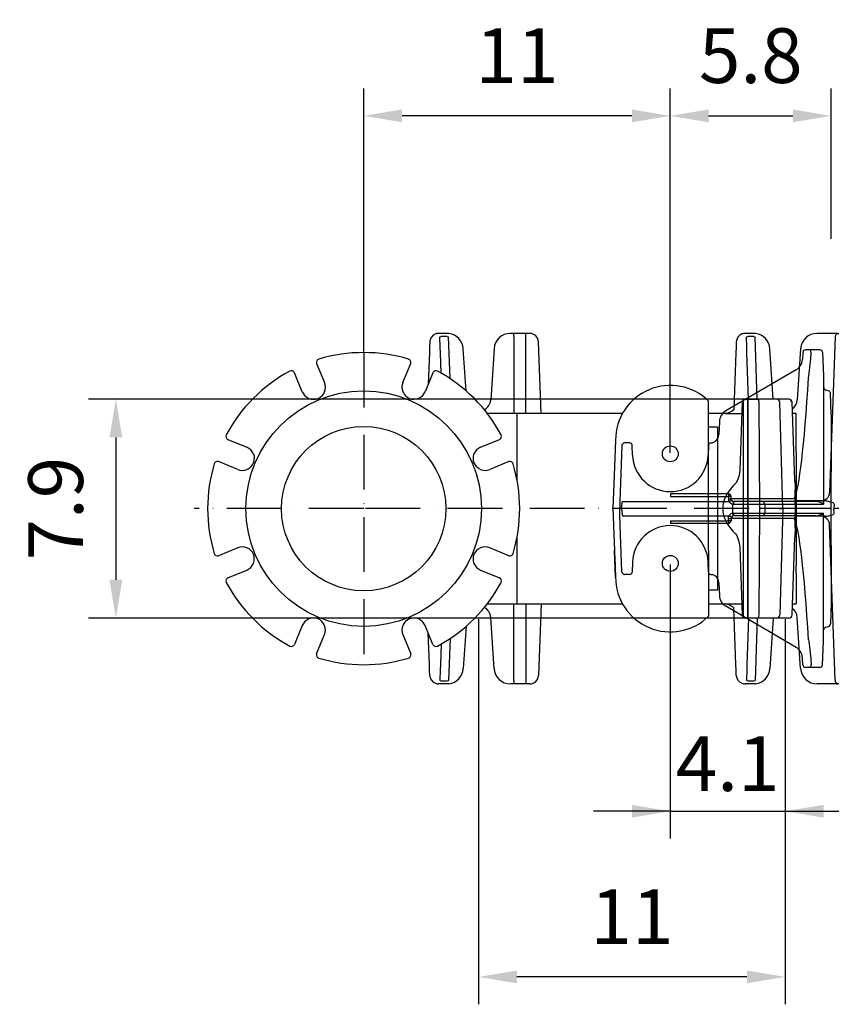
# Model space of a CAD drawing. Extents: x 0 to 10040, y 0 to 6534.
# Drawn here: x 7850 to 8591, y 854 to 1753 of the extents above; entities that cross this region are included whole.
import ezdxf

# ---------------------------------------------------------------- set-up
doc = ezdxf.new("R2010")
doc.units = 0
doc.header["$LTSCALE"] = 5
doc.linetypes.add('GEN7', pattern=[15, 10, -2.5, 0, -2.5])
doc.layers.get('0').update_dxf_attribs({"linetype": 'CONTINUOUS'})
doc.layers.get('DEFPOINTS').update_dxf_attribs({"linetype": 'CONTINUOUS'})
doc.layers.add('4', color=3, linetype='CONTINUOUS')
doc.layers.add('7', color=4, linetype='GEN7')
doc.styles.add('ISO', font='GENISO.SHX')
doc.dimstyles.new('GEN-ISO', dxfattribs={"dimtxt": 50, "dimasz": 50, "dimexe": 40, "dimexo": 1, "dimgap": 30, "dimtad": 0, "dimtih": 1, "dimtoh": 1, "dimdec": 1, "dimtxsty": 'ISO', "dimcen": 2, "dimclrd": 256, "dimclre": 256, "dimclrt": 2, "dimazin": 3, "dimtp": 0.1, "dimtm": 0.1, "dimtfac": 0.05, "dimtdec": 1, "dimtix": 1, "dimtmove": 0, "dimatfit": 3, "dimtolj": 1})

# ---------------------------------------------------------------- blocks, each defined once
blk = doc.blocks.new('A$C0D16547A')
at = {"color": 234, "linetype": 'CONTINUOUS'}
for p, q in [((218.46, 320), (210.81, 320)), ((212.35, 307.45), (212.02, 316.77)), ((220.4, 319.87), (218.46, 320)), ((218.88, 317.12), (220.01, 317)), ((221.35, 278.7), (220.01, 317)), ((279.5, 320), (276.54, 320)), ((279.5, 317.1), (279.5, 320)), ((290.5, 320), (279.5, 320)), ((279.5, 317.1), (279.5, 247)), ((290.5, 317.1), (290.5, 320)), ((294.19, 320), (290.5, 320)), ((290.5, 247), (290.5, 317.1)), ((498.46, 320), (490.81, 320)), ((492.35, 307.45), (492.02, 316.77)), ((500.4, 319.87), (498.46, 320)), ((498.88, 317.12), (500.01, 317)), ((502, 260), (500.01, 317)), ((564.99, 320), (556.54, 320)), ((574.19, 320), (564.99, 320)), ((572.97, 316.77), (568.01, 174.72)), ((202.65, 307.45), (202.47, 302.34)), ((202.82, 312.28), (202.65, 307.45)), ((212.53, 302.34), (212.35, 307.45)), ((235.97, 267.56), (233.43, 305.99)), ((261.57, 305.99), (258.48, 259.27)), ((304.46, 247), (302.18, 312.28)), ((482.65, 307.45), (482.47, 302.34)), ((482.82, 312.28), (482.65, 307.45)), ((492.53, 302.34), (492.35, 307.45)), ((516.48, 260), (513.43, 305.99)), ((541.57, 305.99), (538.48, 259.27)), ((587.5, 160), (582.18, 312.28)), ((202.47, 302.34), (201.47, 273.62)), ((213.18, 283.74), (212.53, 302.34)), ((482.47, 302.34), (480.68, 251.11)), ((494.01, 260), (492.53, 302.34)), ((99.55, 292.44), (106.74, 275.08)), ((178.26, 275.08), (185.45, 292.44)), ((86.41, 266.66), (79.22, 284.02)), ((205.78, 284.02), (198.58, 266.66)), ((457.5, 258.21), (457.5, 258.21)), ((457.5, 198.15), (457.5, 258.21)), ((488.06, 257.1), (485.87, 195.25)), ((489.31, 60.57), (489.31, 259.43)), ((491.06, 260), (492.98, 260)), ((492.98, 260), (492.98, 60)), ((492.98, 260), (493.5, 260)), ((493.5, 60), (493.5, 260)), ((493.5, 260), (502.73, 260)), ((519.58, 260), (502.73, 260)), ((504.22, 160), (503.54, 257.08)), ((530.73, 260), (519.58, 260)), ((525.17, 160), (522.43, 257.1)), ((536.23, 185.9), (533.73, 257.11)), ((282.5, 247), (255.36, 247)), ((378.91, 247), (282.5, 247)), ((282.5, 247), (282.5, 186.58)), ((472.81, 247), (457.5, 247)), ((472.81, 247), (472.81, 246.99)), ((472.81, 246.99), (487.7, 246.99)), ((536.56, 247), (534.08, 247)), ((537.5, 219.26), (537.5, 246.73)), ((465.5, 234.35), (457.55, 234.35)), ((465.5, 234.35), (465.5, 85.65)), ((534.31, 241.14), (534.29, 241.14)), ((18.48, 223.28), (35.84, 216.08)), ((249.16, 216.08), (266.52, 223.28)), ((372.5, 222.5), (371.53, 198.27)), ((537.5, 212), (537.5, 219.26)), ((537.5, 212), (537.5, 181.42)), ((27.42, 195.76), (10.06, 202.95)), ((274.94, 202.95), (257.57, 195.76)), ((371.53, 198.27), (370, 160)), ((457.5, 121.85), (457.5, 198.15)), ((536.28, 184.82), (536.23, 185.89)), ((536.24, 185.5), (536.28, 184.71)), ((537.5, 181.25), (537.5, 181.42)), ((537.5, 181.25), (537.5, 160)), ((539.45, 167), (537.4, 167)), ((564.23, 167), (539.45, 167)), ((572.14, 164), (571.86, 160)), ((370, 160), (371.53, 121.73)), ((503.54, 62.92), (504.22, 160)), ((522.32, 160), (504.22, 160)), ((522.32, 160), (525.17, 160)), ((525.17, 160), (522.43, 62.9)), ((536.5, 160), (525.17, 160)), ((536.5, 160), (537.5, 160)), ((539.45, 153), (537.4, 153)), ((537.5, 160), (537.5, 138.75)), ((564.23, 153), (539.45, 153)), ((572.14, 156), (571.86, 160)), ((571.86, 160), (573.21, 160)), ((584.5, 160), (573.21, 160)), ((587.5, 160), (582.18, 7.72)), ((584.5, 160), (587.5, 160)), ((572.97, 3.23), (568.01, 145.28)), ((536.28, 135.17), (536.23, 134.11)), ((536.28, 135.25), (536.24, 134.5)), ((537.5, 138.58), (537.5, 138.75)), ((537.5, 138.58), (537.5, 108)), ((282.5, 133.42), (282.5, 73)), ((533.73, 62.89), (536.23, 134.1)), ((27.42, 124.24), (10.06, 117.05)), ((274.94, 117.05), (257.57, 124.24)), ((372.5, 97.5), (371.53, 121.73)), ((457.5, 121.85), (457.5, 61.79)), ((485.87, 124.75), (488.06, 62.9)), ((537.5, 100.74), (537.5, 108)), ((18.48, 96.72), (35.84, 103.92)), ((249.16, 103.92), (266.52, 96.72)), ((537.5, 100.74), (537.5, 73.2)), ((372.57, 97.48), (372.5, 97.5)), ((465.5, 85.65), (457.56, 85.65)), ((255.36, 73), (282.5, 73)), ((279.5, 2.9), (279.5, 73)), ((282.5, 73), (378.91, 73)), ((290.5, 73), (290.5, 2.9)), ((304.46, 73), (302.18, 7.72)), ((457.5, 73), (472.81, 73)), ((472.81, 73), (472.81, 73.01)), ((472.81, 73.01), (487.7, 73.01)), ((534.08, 73), (536.56, 73)), ((534.31, 78.86), (534.29, 78.86)), ((482.47, 17.66), (480.68, 68.89)), ((261.57, 14.01), (258.48, 60.73)), ((457.5, 61.79), (457.5, 61.79)), ((492.98, 60), (491.06, 60)), ((494.01, 60), (492.53, 17.66)), ((493.5, 60), (492.98, 60)), ((502.73, 60), (493.5, 60)), ((502, 60), (500.01, 3)), ((519.58, 60), (502.73, 60)), ((516.48, 60), (513.43, 14.01)), ((530.73, 60), (519.58, 60)), ((541.57, 14.01), (538.48, 60.73)), ((86.41, 53.34), (79.22, 35.98)), ((205.78, 35.98), (198.58, 53.34)), ((202.47, 17.66), (201.47, 46.38)), ((235.97, 52.44), (233.43, 14.01)), ((99.55, 27.56), (106.74, 44.92)), ((178.26, 44.92), (185.45, 27.56)), ((213.18, 36.26), (212.53, 17.66)), ((221.35, 41.3), (220.01, 3)), ((202.65, 12.55), (202.47, 17.66)), ((202.82, 7.72), (202.65, 12.55)), ((212.35, 12.55), (212.02, 3.23)), ((212.53, 17.66), (212.35, 12.55)), ((482.65, 12.55), (482.47, 17.66)), ((482.82, 7.72), (482.65, 12.55)), ((492.35, 12.55), (492.02, 3.23)), ((492.53, 17.66), (492.35, 12.55)), ((218.46, 0), (210.81, 0)), ((220.4, 0.13), (218.46, 0)), ((218.88, 2.88), (220.01, 3)), ((279.5, 0), (276.54, 0)), ((279.5, 2.9), (279.5, 0)), ((290.5, 0), (279.5, 0)), ((290.5, 2.9), (290.5, 0)), ((294.19, 0), (290.5, 0)), ((498.46, 0), (490.81, 0)), ((500.4, 0.13), (498.46, 0)), ((498.88, 2.88), (500.01, 3)), ((564.99, 0), (556.54, 0)), ((574.19, 0), (564.99, 0))]:
    blk.add_line(p, q, dxfattribs=at)
for points in [[(212.02, 316.77), (212.44, 316.98), (213.32, 317.14)], [(492.02, 316.77), (492.44, 316.98), (493.32, 317.14)], [(106.72, 266.61), (105.58, 264.54), (104.23, 262.97)], [(192.59, 260.69), (190.31, 260.03), (188.25, 259.87)], [(474.96, 247.27), (472.82, 246.99), (472.81, 246.99)], [(477.2, 248.09), (476.26, 247.69), (474.96, 247.27)], [(480.74, 251.17), (480.74, 251.18), (480.68, 251.03), (480.45, 250.63), (480.01, 250.1), (479.33, 249.46), (478.43, 248.82), (477.45, 248.25)], [(41.81, 210.09), (42.47, 207.81), (42.63, 205.75)], [(249.11, 195.78), (247.04, 196.92), (245.47, 198.27)], [(485.87, 195.25), (485.58, 192.26), (484.96, 189.28), (483.67, 185.49), (483.11, 184.37), (482.35, 183.34)], [(482.35, 136.66), (483.22, 135.43), (484.33, 132.82), (485.13, 130.03), (485.87, 124.75)], [(249.11, 124.22), (247.04, 123.08), (245.47, 121.73)], [(41.81, 109.91), (42.47, 112.19), (42.63, 114.25)], [(474.96, 72.73), (472.82, 73.01), (472.81, 73.01)], [(475.03, 72.72), (475.75, 72.5), (476.68, 72.13), (477.63, 71.67), (478.59, 71.08), (479.51, 70.39), (480.14, 69.76), (480.54, 69.22), (480.71, 68.9), (480.73, 68.84)], [(106.72, 53.39), (105.58, 55.46), (104.23, 57.03)], [(192.59, 59.31), (190.31, 59.97), (188.25, 60.13)], [(212.02, 3.23), (212.44, 3.02), (213.32, 2.86)], [(492.02, 3.23), (492.44, 3.02), (493.32, 2.86)]]:
    blk.add_lwpolyline(points, dxfattribs=at)
for centre, radius in [((142.5, 160), 107.5), ((142.5, 160), 75), ((422.5, 210), 7.25), ((422.5, 110), 7.25)]:
    blk.add_circle(centre, radius, dxfattribs=at)
for centre, radius, start, end in [((210.81, 312), 8, 110.92475, 178), ((210.81, 312), 8, 90, 110.92475), ((218.46, 305), 15, 3.79114, 82.57204), ((276.54, 305), 15, 90, 176.20886), ((294.19, 312), 8, 2, 90), ((490.81, 312), 8, 110.92475, 178), ((490.81, 312), 8, 90, 110.92475), ((498.46, 305), 15, 3.79114, 82.57204), ((556.54, 305), 15, 90, 176.20886), ((575.97, 316.67), 3, 69.07525, 178), ((574.19, 312), 8, 69.07525, 90), ((574.19, 312), 8, 2, 69.07525), ((142.5, 160), 142.5, 73.25981, 106.74019), ((102.32, 293.59), 3, 106.74019, 202.5), ((182.68, 293.59), 3, 337.5, 73.25981), ((142.5, 160), 142.5, 118.25981, 151.74019), ((76.45, 282.87), 3, 22.5, 118.25981), ((208.55, 282.87), 3, 61.74019, 157.5), ((142.5, 160), 142.5, 28.25981, 61.74019), ((96.58, 270.87), 11, 337.26145, 22.5), ((188.42, 270.87), 11, 157.5, 202.73855), ((422.5, 222.5), 50, 45.57384, 180), ((96.58, 270.87), 11, 202.5, 247.73855), ((96.58, 270.87), 11, 270.88822, 314.11178), ((188.42, 270.87), 11, 202.73855, 225.88822), ((188.42, 270.87), 11, 225.88822, 269.11178), ((188.42, 270.87), 11, 292.26145, 337.5), ((96.58, 270.87), 11, 247.73855, 270.88822), ((247.5, 260), 11, 298.34015, 356.20886), ((491.07, 256.98), 3.02, 90.12795, 125.76732), ((519.51, 257.08), 2.92, 0.53231, 88.59293), ((530.73, 257), 3, 2.01706, 90), ((530.66, 257.08), 2.92, 0.53231, 88.59293), ((533.67, 254.8), 2.31, 88.52863, 92.1685), ((527.5, 260), 11, 305.82551, 356.20886), ((536.56, 244), 3, 71.35315, 89.23365), ((19.63, 226.05), 3, 151.74019, 247.5), ((265.37, 226.05), 3, 292.5, 28.25981), ((31.63, 205.92), 11, 22.26145, 67.5), ((253.37, 205.92), 11, 112.5, 157.73855), ((253.37, 205.92), 11, 157.73855, 180.88822), ((142.5, 160), 142.5, 163.25981, 196.74019), ((8.91, 200.18), 3, 67.5, 163.25981), ((31.63, 205.92), 11, 292.73855, 315.88822), ((31.63, 205.92), 11, 315.88822, 359.11178), ((253.37, 205.92), 11, 180.88822, 224.11178), ((276.09, 200.18), 3, 16.74019, 112.5), ((142.5, 160), 142.5, 343.25981, 16.74019), ((31.63, 205.92), 11, 247.5, 292.73855), ((253.37, 205.92), 11, 247.26145, 292.5), ((548.39, 184.43), 12.12, 178.13203, 192.5654), ((533.6, 181.66), 2.97, 357.69139, 2.58022), ((560.02, 175), 8, 270, 358), ((563.17, 150.08), 16.95, 73.418, 86.4109), ((560.02, 145), 8, 2, 90), ((563.17, 169.92), 16.95, 273.5891, 286.582), ((548.4, 135.57), 12.13, 167.43571, 181.87414), ((533.6, 138.34), 2.97, 357.41978, 2.30861), ((8.91, 119.82), 3, 196.74019, 292.5), ((31.63, 114.08), 11, 67.26145, 112.5), ((31.63, 114.08), 11, 44.11178, 67.26145), ((31.63, 114.08), 11, 0.88822, 44.11178), ((253.37, 114.08), 11, 135.88822, 179.11178), ((253.37, 114.08), 11, 67.5, 112.73855), ((276.09, 119.82), 3, 247.5, 343.25981), ((31.63, 114.08), 11, 292.5, 337.73855), ((253.37, 114.08), 11, 179.11178, 202.26145), ((253.37, 114.08), 11, 202.26145, 247.5), ((19.63, 93.95), 3, 112.5, 208.25981), ((142.5, 160), 142.5, 208.25981, 241.74019), ((142.5, 160), 142.5, 298.25981, 331.74019), ((265.37, 93.95), 3, 331.74019, 67.5), ((422.5, 97.5), 50, 180, 314.42616), ((536.56, 76), 3, 270.53029, 288.48292), ((247.5, 60), 11, 3.79114, 61.65985), ((527.5, 60), 11, 3.79114, 54.17449), ((96.58, 49.13), 11, 112.26145, 157.5), ((96.58, 49.13), 11, 89.11178, 112.26145), ((96.58, 49.13), 11, 45.88822, 89.11178), ((188.42, 49.13), 11, 134.11178, 157.26145), ((188.42, 49.13), 11, 90.88822, 134.11178), ((188.42, 49.13), 11, 22.5, 67.73855), ((491.07, 63.03), 3.03, 234.29883, 269.80591), ((519.51, 62.92), 2.92, 271.40707, 359.46769), ((530.73, 63), 3, 270, 357.98294), ((96.58, 49.13), 11, 337.5, 22.73855), ((188.42, 49.13), 11, 157.26145, 202.5), ((76.45, 37.13), 3, 241.74019, 337.5), ((208.55, 37.13), 3, 202.5, 298.25981), ((102.32, 26.41), 3, 157.5, 253.25981), ((182.68, 26.41), 3, 286.74019, 22.5), ((142.5, 160), 142.5, 253.25981, 286.74019), ((218.46, 15), 15, 277.42796, 356.20886), ((276.54, 15), 15, 183.79114, 270), ((498.46, 15), 15, 277.42796, 356.20886), ((556.54, 15), 15, 183.79114, 270), ((210.81, 8), 8, 182, 249.07525), ((210.81, 8), 8, 249.07525, 270), ((294.19, 8), 8, 270, 358), ((490.81, 8), 8, 182, 249.07525), ((490.81, 8), 8, 249.07525, 270), ((575.97, 3.33), 3, 182, 290.92475), ((574.19, 8), 8, 270, 290.92475), ((574.19, 8), 8, 290.92475, 358)]:
    blk.add_arc(centre, radius, start, end, dxfattribs=at)
for centre, major_axis, ratio, start_param, end_param in [((220.02, 317), (8.01, -0.1), 0.013049, 1.713748, 2.562681), ((500.02, 317), (8.01, -0.1), 0.013049, 1.713748, 2.562681), ((491.08, 257), (3.03, 0), 0.990172, 2.196916, 3.106686), ((502.73, 257), (0, 3), 0.267949, 4.738569, 6.283185), ((795.14, 160), (324.69, 0), 0.267949, 2.870007, 3.413178), ((565.74, 159.9), (-3.69, 89.99), 0.324431, 1.314595, 1.556318), ((560.07, 164), (12.08, 0.11), 0.248134, 6.246218, 7.134606), ((565.74, 160.1), (3.69, 89.99), 0.324431, 1.585275, 1.826998), ((560.07, 156), (12.08, -0.11), 0.248134, 5.431764, 6.320153), ((374.53, 121.85), (4.58, -114.6), 0.026156, 4.712389, 4.925588), ((491.08, 63), (3.03, 0), 0.990172, 3.176499, 4.086269), ((502.73, 63), (0, 3), 0.267949, 3.141593, 4.686209), ((220.02, 3), (8.01, 0.1), 0.013049, 3.720504, 4.569438), ((500.02, 3), (8.01, 0.1), 0.013049, 3.720504, 4.569438)]:
    blk.add_ellipse(centre, major_axis=major_axis, ratio=ratio, start_param=start_param, end_param=end_param, dxfattribs=at)
blk = doc.blocks.new('A$C68DC182E')
at = {"color": 6, "linetype": 'CONTINUOUS'}
for p, q in [((173, 290), (169.48, 290)), ((182.52, 290), (173, 290)), ((166.98, 287.59), (166.77, 281.6)), ((174.16, 281.74), (174.47, 287.5)), ((185.02, 287.5), (185.02, 287.59)), ((185.02, 287.5), (185.78, 265.96)), ((160.83, 271.66), (96.74, 234.19)), ((172.3, 264.67), (172.44, 265.95)), ((185.78, 265.96), (185.78, 149)), ((190.48, 252.48), (188, 253.14)), ((193, 230.91), (192.33, 250.15)), ((193, 230.91), (193, 178.56)), ((90.81, 224.26), (90.39, 212.78)), ((1.79, 202.59), (0, 151.5)), ((6.71, 205), (4.28, 205)), ((8.72, 205), (6.71, 205)), ((11.52, 193.8), (11.21, 202.59)), ((80.79, 202.61), (80.48, 193.8)), ((83.05, 205), (83.05, 205.01)), ((80.48, 193.8), (80.47, 193.46)), ((193, 111.44), (193, 178.56)), ((98.97, 158.5), (46, 158.5)), ((98.97, 156), (98.97, 154)), ((101.47, 154), (101.47, 156)), ((158.93, 153.91), (101.48, 153.91)), ((0, 151.5), (0, 145)), ((0, 138.5), (0, 145)), ((2.5, 151.5), (99.64, 151.5)), ((103.59, 151.53), (103.21, 149.06)), ((103.21, 140.94), (103.21, 149.06)), ((103.21, 149.06), (104.04, 149)), ((103.97, 151.5), (103.59, 151.53)), ((129.77, 151.5), (103.97, 151.5)), ((104.04, 149), (132.19, 149)), ((178.88, 151.5), (129.77, 151.5)), ((132.19, 149), (185.78, 149)), ((132.19, 149), (132.19, 141)), ((1.79, 87.41), (0, 138.5)), ((2.5, 138.5), (99.64, 138.5)), ((98.97, 134), (98.97, 136)), ((101.47, 136), (101.47, 134)), ((158.93, 136.09), (101.48, 136.09)), ((103.21, 140.94), (104.04, 141)), ((103.59, 138.47), (103.21, 140.94)), ((103.97, 138.5), (103.59, 138.47)), ((129.77, 138.5), (103.97, 138.5)), ((104.04, 141), (132.19, 141)), ((178.88, 138.5), (129.77, 138.5)), ((132.19, 141), (185.78, 141)), ((185.78, 24.04), (185.78, 141)), ((98.97, 131.5), (46, 131.5)), ((193, 111.44), (193, 59.09)), ((11.52, 96.2), (11.21, 87.41)), ((80.48, 96.2), (80.47, 96.54)), ((80.79, 87.39), (80.48, 96.2)), ((6.71, 85), (4.28, 85)), ((8.72, 85), (6.71, 85)), ((83.05, 85), (83.05, 84.99)), ((90.39, 77.22), (90.81, 65.74)), ((160.83, 18.34), (96.74, 55.81)), ((193, 59.09), (192.33, 39.85)), ((188, 36.86), (190.48, 37.52)), ((172.3, 25.33), (172.44, 24.05)), ((185.02, 2.5), (185.78, 24.04)), ((166.98, 2.41), (166.77, 8.4)), ((174.16, 8.26), (174.47, 2.5)), ((185.02, 2.5), (185.02, 2.41)), ((173, 0), (169.48, 0)), ((182.52, 0), (173, 0))]:
    blk.add_line(p, q, dxfattribs=at)
for points in [[(174.47, 287.5), (174.44, 287.99), (174.36, 288.46), (174.22, 288.89), (174.04, 289.27), (173.81, 289.58), (173.56, 289.81), (173.28, 289.95), (173, 290)], [(172.44, 265.95), (173.49, 273.81), (174.16, 281.74)], [(83.05, 205), (83.79, 205.1), (84.07, 205.16)], [(46, 156.05), (51, 156.04), (71, 156.03), (98.97, 156)], [(101.47, 156), (101.42, 156), (101.28, 156), (101.05, 156), (100.74, 156), (100.36, 156), (99.92, 156), (99.45, 156), (98.97, 156)], [(98.97, 154), (99.25, 152.35), (99.64, 151.5)], [(101.81, 152.75), (101.61, 153.17), (101.47, 154)], [(159.21, 154), (159, 153.94), (158.93, 153.91)], [(1.24, 145), (1.93, 149.95), (2.05, 150.49), (2.14, 150.85), (2.22, 151.09), (2.28, 151.24), (2.33, 151.35), (2.4, 151.45), (2.44, 151.48), (2.47, 151.5), (2.5, 151.5)], [(1.24, 145), (1.93, 140.05), (2.05, 139.51), (2.14, 139.15), (2.22, 138.91), (2.28, 138.76), (2.33, 138.65), (2.4, 138.55), (2.44, 138.52), (2.47, 138.5), (2.5, 138.5)], [(98.97, 136), (99.25, 137.65), (99.64, 138.5)], [(101.81, 137.25), (101.61, 136.83), (101.47, 136)], [(159.21, 136), (159, 136.06), (158.93, 136.09)], [(46, 133.95), (51, 133.96), (71, 133.97), (98.97, 134)], [(101.47, 134), (101.42, 134), (101.28, 134), (101.05, 134), (100.74, 134), (100.36, 134), (99.92, 134), (99.45, 134), (98.97, 134)], [(83.05, 85), (83.79, 84.9), (84.07, 84.84)], [(172.44, 24.05), (173.49, 16.19), (174.16, 8.26)], [(174.47, 2.5), (174.44, 2.01), (174.36, 1.54), (174.22, 1.11), (174.04, 0.73), (173.81, 0.42), (173.56, 0.19), (173.28, 0.05), (173, 0)]]:
    blk.add_lwpolyline(points, dxfattribs=at)
for centre, radius, start, end in [((169.48, 287.5), 2.5, 90, 178), ((182.52, 287.5), 2.5, 2, 90), ((154.78, 282.02), 12, 314.93341, 358.00085), ((154.78, 282.02), 12, 300.3156, 314.93426), ((188.64, 255.56), 2.5, 182, 255.03771), ((189.83, 250.07), 2.5, 2, 74.84886), ((102.8, 223.83), 12, 120.3156, 177.9368), ((82.74, 212.91), 7.65, 302.97218, 358.98205), ((4.28, 202.5), 2.5, 90, 177.99878), ((8.72, 202.5), 2.5, 2, 90), ((83.29, 202.52), 2.5, 95.45011, 178), ((83.28, 202.52), 2.49, 95.3389, 177.92585), ((82.82, 211.39), 6.35, 281.40338, 309.90024), ((46, 195), 34.5, 182, 357.43437), ((435.12, 156.65), 389.12, 179.72806, 180.08914), ((501.88, 156.63), 402.92, 179.73355, 180.08875), ((98.97, 156), 2.5, 0, 90), ((103.97, 154), 5, 210.0026, 261.23724), ((103.97, 154), 2.5, 210.01041, 261.23724), ((81.42, 149.62), 22.62, 358.41824, 4.755), ((129.73, 149.04), 2.46, 359.02424, 88.98981), ((178.42, 139.47), 12.04, 52.33274, 87.82217), ((103.97, 136), 5, 98.76276, 149.9974), ((103.97, 136), 2.5, 98.76276, 149.98959), ((81.42, 140.38), 22.62, 355.245, 1.58176), ((129.73, 140.96), 2.46, 271.01019, 0.97576), ((178.42, 150.53), 12.04, 272.17783, 307.66726), ((46, 95), 34.5, 2.56563, 178), ((435.12, 133.35), 389.12, 179.91086, 180.27194), ((98.97, 134), 2.5, 270, 0), ((501.88, 133.37), 402.92, 179.91125, 180.26645), ((4.28, 87.5), 2.5, 182.00122, 270), ((8.72, 87.5), 2.5, 270, 358), ((83.29, 87.48), 2.5, 182, 264.54989), ((83.28, 87.48), 2.49, 182.07415, 264.6611), ((82.82, 78.61), 6.35, 50.09602, 78.59474), ((82.73, 77.08), 7.66, 1.0701, 56.98546), ((102.8, 66.17), 12, 182.0632, 239.6844), ((188.64, 34.44), 2.5, 104.93075, 178), ((189.83, 39.93), 2.5, 285.12281, 358), ((154.78, 7.98), 12, 45.06574, 59.6844), ((154.78, 7.98), 12, 2, 45.06574), ((169.48, 2.5), 2.5, 182, 270), ((182.52, 2.5), 2.5, 270, 358)]:
    blk.add_arc(centre, radius, start, end, dxfattribs=at)
for centre, start_param, end_param in [((156.8, 938.95), 3.221989, 3.684454), ((156.8, -648.95), 5.740324, 6.202789)]:
    blk.add_ellipse(centre, major_axis=(0, 787.5), ratio=0.038095, start_param=start_param, end_param=end_param, dxfattribs=at)
for points in [[(98.97, 154), (99.3, 154), (99.62, 154), (100.23, 154), (100.51, 154), (100.97, 154), (101.15, 154), (101.4, 154), (101.47, 154), (101.47, 154)], [(99.64, 151.5), (99.92, 151.66), (100.21, 151.83), (100.73, 152.13), (100.97, 152.27), (101.37, 152.5), (101.53, 152.59), (101.75, 152.72), (101.81, 152.75), (101.81, 152.75)], [(98.97, 136), (99.3, 136), (99.62, 136), (100.23, 136), (100.51, 136), (100.97, 136), (101.15, 136), (101.4, 136), (101.47, 136), (101.47, 136)], [(99.64, 138.5), (99.92, 138.34), (100.21, 138.17), (100.73, 137.87), (100.97, 137.73), (101.37, 137.5), (101.53, 137.41), (101.75, 137.28), (101.81, 137.25), (101.81, 137.25)]]:
    blk.add_open_spline(points, degree=3, knots=[0, 0, 0, 0, 0.25, 0.25, 0.5, 0.5, 0.75, 0.75, 1, 1, 1, 1], dxfattribs=at)
blk = doc.blocks.new('*D64')
at = {"color": 3}
for p, q in [((8444.41, 1255.27), (8444.41, 1004.94)), ((8549.41, 1205.27), (8549.41, 1004.94)), ((8444.41, 1029.94), (8374.41, 1029.94)), ((8444.41, 1029.94), (8549.41, 1029.94)), ((8549.41, 1029.94), (8619.41, 1029.94))]:
    blk.add_line(p, q, dxfattribs=at)
for points in [[(8409.41, 1024.11), (8409.41, 1035.77), (8444.41, 1029.94)], [(8584.41, 1035.77), (8584.41, 1024.11), (8549.41, 1029.94)]]:
    blk.add_solid(points, dxfattribs=at)
at = {"layer": 'DEFPOINTS', "color": 0}
for p in [(8444.41, 1256.27), (8549.41, 1206.27), (8549.41, 1029.94)]:
    blk.add_point(p, dxfattribs=at)
at = {"color": 2, "insert": (8496.8, 1073.42), "char_height": 50, "attachment_point": 5, "style": 'ISO'}
blk.add_mtext('\\A1;4.1', dxfattribs=at)
blk = doc.blocks.new('*D67')
at = {"color": 3}
for p, q in [((8548.41, 1406.27), (7913.08, 1406.27)), ((7938.08, 1371.27), (7938.08, 1241.27)), ((8548.41, 1206.27), (7913.08, 1206.27))]:
    blk.add_line(p, q, dxfattribs=at)
for points in [[(7943.91, 1371.27), (7932.24, 1371.27), (7938.08, 1406.27)], [(7932.24, 1241.27), (7943.91, 1241.27), (7938.08, 1206.27)]]:
    blk.add_solid(points, dxfattribs=at)
at = {"layer": 'DEFPOINTS', "color": 0}
for p in [(8549.41, 1406.27), (7938.08, 1206.27), (8549.41, 1206.27)]:
    blk.add_point(p, dxfattribs=at)
at = {"color": 2, "insert": (7883.08, 1306.27), "char_height": 50, "attachment_point": 5, "rotation": 90, "style": 'ISO'}
blk.add_mtext('\\A1;7.9', dxfattribs=at)
blk = doc.blocks.new('*D63')
at = {"color": 3}
for p, q in [((8269.41, 1205.27), (8269.41, 853.65)), ((8549.41, 1205.27), (8549.41, 853.65)), ((8514.41, 878.65), (8304.41, 878.65))]:
    blk.add_line(p, q, dxfattribs=at)
for points in [[(8304.41, 884.48), (8304.41, 872.82), (8269.41, 878.65)], [(8514.41, 872.82), (8514.41, 884.48), (8549.41, 878.65)]]:
    blk.add_solid(points, dxfattribs=at)
at = {"layer": 'DEFPOINTS', "color": 0}
for p in [(8269.41, 1206.27), (8549.41, 1206.27), (8269.41, 878.65)]:
    blk.add_point(p, dxfattribs=at)
at = {"color": 2, "insert": (8409.41, 933.65), "char_height": 50, "attachment_point": 5, "style": 'ISO'}
blk.add_mtext('\\A1;11', dxfattribs=at)
blk = doc.blocks.new('*D80')
at = {"color": 3}
for p, q in [((8164.41, 1449.77), (8164.41, 1689.93)), ((8444.41, 1524.6), (8444.41, 1689.93)), ((8409.41, 1664.93), (8199.41, 1664.93))]:
    blk.add_line(p, q, dxfattribs=at)
for points in [[(8199.41, 1670.76), (8199.41, 1659.1), (8164.41, 1664.93)], [(8409.41, 1659.1), (8409.41, 1670.76), (8444.41, 1664.93)]]:
    blk.add_solid(points, dxfattribs=at)
at = {"layer": 'DEFPOINTS', "color": 0}
for p in [(8164.41, 1664.93), (8444.41, 1523.6), (8164.41, 1448.77)]:
    blk.add_point(p, dxfattribs=at)
at = {"color": 2, "insert": (8304.41, 1719.93), "char_height": 50, "attachment_point": 5, "style": 'ISO'}
blk.add_mtext('\\A1;11', dxfattribs=at)
blk = doc.blocks.new('*D79')
at = {"color": 3}
for p, q in [((8444.41, 1357.27), (8444.41, 1689.93)), ((8591.47, 1552.6), (8591.47, 1689.93)), ((8479.41, 1664.93), (8556.47, 1664.93))]:
    blk.add_line(p, q, dxfattribs=at)
for points in [[(8479.41, 1670.76), (8479.41, 1659.1), (8444.41, 1664.93)], [(8556.47, 1659.1), (8556.47, 1670.76), (8591.47, 1664.93)]]:
    blk.add_solid(points, dxfattribs=at)
at = {"layer": 'DEFPOINTS', "color": 0}
for p in [(8591.47, 1664.93), (8591.47, 1551.6), (8444.41, 1356.27)]:
    blk.add_point(p, dxfattribs=at)
at = {"color": 2, "insert": (8517.94, 1719.93), "char_height": 50, "attachment_point": 5, "style": 'ISO'}
blk.add_mtext('\\A1;5.8', dxfattribs=at)

msp = doc.modelspace()

# ---------------------------------------------------------------- linework, layer by layer
at = {"layer": '7'}
for p, q in [((8164.412, 1448.766), (8164.412, 1163.766)), ((8164.412, 1306.266), (8009.47, 1306.266)), ((8591.473, 1306.266), (8164.412, 1306.266))]:
    msp.add_line(p, q, dxfattribs=at)
at = {"layer": 'DEFPOINTS', "color": 0, "linetype": 'BYBLOCK'}
for p in [(8330.372, 1346.875), (8490.372, 1206.875), (8493.426, 1206.875)]:
    msp.add_point(p, dxfattribs=at)

# ---------------------------------------------------------------- block references
at = {"layer": '4'}
for name, p in [('A$C0D16547A', (8021.912, 1146.266)), ('A$C68DC182E', (8398.473, 1161.266))]:
    msp.add_blockref(name, p, dxfattribs=at)

# ---------------------------------------------------------------- dimensions: what is measured, and where the dimension line sits
for base, p1, p2, picture, middle in [((8164.412, 1664.931), (8444.412, 1523.599), (8164.412, 1448.766), '*D80', (8304.412, 1719.931)), ((8591.473, 1664.931), (8444.412, 1356.266), (8591.473, 1551.599), '*D79', (8517.943, 1719.931)), ((8269.412, 878.65), (8549.412, 1206.266), (8269.412, 1206.266), '*D63', (8409.412, 933.65))]:
    dim = msp.add_linear_dim(base=base, p1=p1, p2=p2, dimstyle='GEN-ISO', override={"dimasz": 35, "dimexe": 25, "dimtad": 1, "dimtih": 0, "dimtoh": 0, "dimlfac": 0.03937, "dimclrd": 3, "dimclre": 3, "dimadec": 2, "dimazin": 2, "dimlwd": 25, "dimlwe": 25})
    dim.commit()
    dim.dimension.update_dxf_attribs({"geometry": picture, "text_midpoint": middle})
dim = msp.add_linear_dim(base=(7938.075, 1206.266), p1=(8549.412, 1406.266), p2=(8549.412, 1206.266), angle=90, dimstyle='GEN-ISO', override={"dimasz": 35, "dimexe": 25, "dimtad": 1, "dimtih": 0, "dimtoh": 0, "dimlfac": 0.03937, "dimclrd": 3, "dimclre": 3, "dimadec": 2, "dimazin": 2, "dimlwd": 25, "dimlwe": 25})
dim.commit()
dim.dimension.update_dxf_attribs({"geometry": '*D67', "text_midpoint": (7883.075, 1306.266)})
dim = msp.add_linear_dim(base=(8549.412, 1029.94), p1=(8444.412, 1256.266), p2=(8549.412, 1206.266), dimstyle='GEN-ISO', override={"dimasz": 35, "dimexe": 25, "dimtad": 1, "dimtih": 0, "dimtoh": 0, "dimlfac": 0.03937, "dimclrd": 3, "dimclre": 3, "dimadec": 2, "dimazin": 2, "dimlwd": 25, "dimlwe": 25})
dim.commit()
dim.dimension.update_dxf_attribs({"geometry": '*D64', "text_midpoint": (8496.798, 1073.423), "dimtype": 160})

doc.saveas('drawing.dxf')
